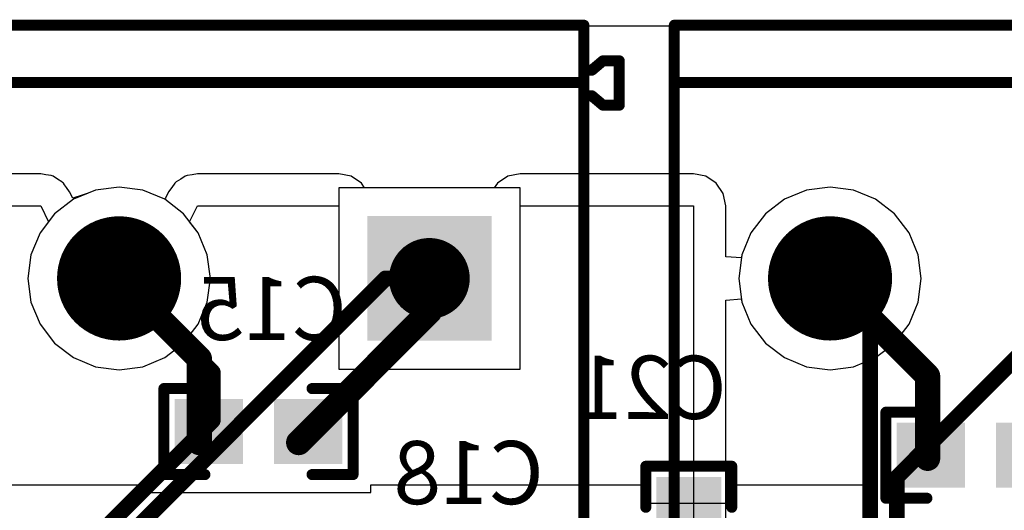
# Model space of a CAD drawing. Units: millimetres. Extents: x 17.6 to 87.5, y -7.6 to 87.1.
# Drawn here: x 47.4 to 63.2, y 77.9 to 85.8 of the extents above; entities that cross this region are included whole.
import ezdxf

# ---------------------------------------------------------------- set-up
doc = ezdxf.new("R2010")
doc.units = ezdxf.units.MM
for name, color, linetype in [('BottomLayer', 5, 'Continuous'), ('BottomOverlay', 54, 'Continuous'), ('BottomSolder', 6, 'Continuous'), ('MidLayer1', 16, 'Continuous'), ('MidLayer2', 76, 'Continuous'), ('PadHoleLayer', 156, 'Continuous'), ('TopLayer', 1, 'Continuous'), ('TopOverlay', 2, 'Continuous'), ('TopSolder', 216, 'Continuous')]:
    doc.layers.add(name, color=color, linetype=linetype)

# ---------------------------------------------------------------- blocks, each defined once
blk = doc.blocks.new('P_______1729018_1')
at = {"layer": 'BottomLayer', "const_width": 0.95}
blk.add_lwpolyline([(2.025, 0, 1), (2.975, 0, 1)], format="xyb", close=True, dxfattribs=at)
at = {"layer": 'BottomLayer'}
blk.add_solid([(-3.453, -0.952), (-1.548, -0.952), (-3.453, 0.952), (-1.548, 0.952)], dxfattribs=at)
at = {"layer": 'BottomSolder', "const_width": 1}
blk.add_lwpolyline([(2, 0, 1), (3, 0, 1)], format="xyb", close=True, dxfattribs=at)
at = {"layer": 'BottomSolder'}
blk.add_solid([(-3.502, -1.002), (-1.498, -1.002), (-3.502, 1.002), (-1.498, 1.002)], dxfattribs=at)
at = {"layer": 'MidLayer1', "const_width": 0.95}
blk.add_lwpolyline([(2.025, 0, 1), (2.975, 0, 1)], format="xyb", close=True, dxfattribs=at)
at = {"layer": 'MidLayer1'}
blk.add_solid([(-3.453, -0.952), (-1.548, -0.952), (-3.453, 0.952), (-1.548, 0.952)], dxfattribs=at)
at = {"layer": 'MidLayer2', "const_width": 0.95}
blk.add_lwpolyline([(2.025, 0, 1), (2.975, 0, 1)], format="xyb", close=True, dxfattribs=at)
at = {"layer": 'MidLayer2'}
blk.add_solid([(-3.453, -0.952), (-1.548, -0.952), (-3.453, 0.952), (-1.548, 0.952)], dxfattribs=at)
at = {"layer": 'PadHoleLayer', "const_width": 0.65}
for points in [[(-2.825, 0, 1), (-2.175, 0, 1)], [(2.175, 0, 1), (2.825, 0, 1)]]:
    blk.add_lwpolyline(points, format="xyb", close=True, dxfattribs=at)
at = {"layer": 'TopLayer', "const_width": 0.95}
blk.add_lwpolyline([(2.025, 0, 1), (2.975, 0, 1)], format="xyb", close=True, dxfattribs=at)
at = {"layer": 'TopLayer'}
blk.add_solid([(-3.453, -0.952), (-1.548, -0.952), (-3.453, 0.952), (-1.548, 0.952)], dxfattribs=at)
at = {"layer": 'TopOverlay', "const_width": 0.178}
for points in [[(-4.99, 4.075), (-4.99, 2.499)], [(5.01, 4.075), (-4.99, 4.075)], [(5.01, 4.075), (5.01, 2.499)], [(-4.99, 2.499), (-4.99, 2.016)], [(5.01, 2.499), (5.01, 2.016)], [(-4.99, 2.016), (-4.99, -1.98)], [(5.01, 2.016), (5.01, -1.98)], [(-4.99, -1.98), (-4.99, -2.473)], [(5.01, -1.98), (5.01, -2.473)], [(-4.99, -2.473), (-4.99, -3.153)], [(5.01, -2.473), (5.01, -3.153)], [(-5.56, -2.788), (-5.56, -3.502)], [(-5.297, -2.788), (-5.56, -2.788)], [(-5.119, -2.938), (-5.297, -2.788)], [(-4.99, -2.938), (-5.119, -2.938)], [(-4.99, -3.153), (-4.99, -3.775)], [(5.01, -3.153), (-4.99, -3.153)], [(5.01, -3.153), (5.01, -3.775)], [(-5.119, -3.352), (-5.297, -3.502)], [(-4.99, -3.352), (-5.119, -3.352)], [(-5.297, -3.502), (-5.56, -3.502)], [(-4.99, -3.775), (-4.99, -4.075)], [(5.01, -3.775), (5.01, -4.075)], [(5.01, -4.075), (-4.99, -4.075)]]:
    blk.add_lwpolyline(points, dxfattribs=at)
at = {"layer": 'TopOverlay', "const_width": 0.0889}
for points in [[(-5.034, 4.075, 1), (-4.945, 4.075, 1)], [(-5.034, 4.075, 1), (-4.945, 4.075, 1)], [(4.966, 4.075, 1), (5.054, 4.075, 1)], [(4.966, 4.075, 1), (5.054, 4.075, 1)], [(-5.034, 2.499, 1), (-4.945, 2.499, 1)], [(-5.034, 2.499, 1), (-4.945, 2.499, 1)], [(4.966, 2.499, 1), (5.054, 2.499, 1)], [(4.966, 2.499, 1), (5.054, 2.499, 1)], [(-5.034, 2.016, 1), (-4.945, 2.016, 1)], [(-5.034, 2.016, 1), (-4.945, 2.016, 1)], [(4.966, 2.016, 1), (5.054, 2.016, 1)], [(4.966, 2.016, 1), (5.054, 2.016, 1)], [(-5.034, -1.98, 1), (-4.945, -1.98, 1)], [(-5.034, -1.98, 1), (-4.945, -1.98, 1)], [(4.966, -1.98, 1), (5.054, -1.98, 1)], [(4.966, -1.98, 1), (5.054, -1.98, 1)], [(-5.034, -2.473, 1), (-4.945, -2.473, 1)], [(-5.034, -2.473, 1), (-4.945, -2.473, 1)], [(4.966, -2.473, 1), (5.054, -2.473, 1)], [(4.966, -2.473, 1), (5.054, -2.473, 1)], [(-5.604, -2.788, 1), (-5.515, -2.788, 1)], [(-5.604, -2.788, 1), (-5.515, -2.788, 1)], [(-5.341, -2.788, 1), (-5.253, -2.788, 1)], [(-5.341, -2.788, 1), (-5.253, -2.788, 1)], [(-5.163, -2.938, 1), (-5.074, -2.938, 1)], [(-5.163, -2.938, 1), (-5.074, -2.938, 1)], [(-5.034, -2.938, 1), (-4.945, -2.938, 1)], [(-5.034, -3.153, 1), (-4.945, -3.153, 1)], [(-5.034, -3.153, 1), (-4.945, -3.153, 1)], [(-5.034, -3.153, 1), (-4.945, -3.153, 1)], [(4.966, -3.153, 1), (5.054, -3.153, 1)], [(4.966, -3.153, 1), (5.054, -3.153, 1)], [(4.966, -3.153, 1), (5.054, -3.153, 1)], [(-5.163, -3.352, 1), (-5.074, -3.352, 1)], [(-5.163, -3.352, 1), (-5.074, -3.352, 1)], [(-5.034, -3.352, 1), (-4.945, -3.352, 1)], [(-5.604, -3.502, 1), (-5.515, -3.502, 1)], [(-5.604, -3.502, 1), (-5.515, -3.502, 1)], [(-5.341, -3.502, 1), (-5.253, -3.502, 1)], [(-5.341, -3.502, 1), (-5.253, -3.502, 1)], [(-5.034, -3.775, 1), (-4.945, -3.775, 1)], [(-5.034, -3.775, 1), (-4.945, -3.775, 1)], [(4.966, -3.775, 1), (5.054, -3.775, 1)], [(4.966, -3.775, 1), (5.054, -3.775, 1)], [(-5.034, -4.075, 1), (-4.945, -4.075, 1)], [(-5.034, -4.075, 1), (-4.945, -4.075, 1)], [(4.966, -4.075, 1), (5.054, -4.075, 1)], [(4.966, -4.075, 1), (5.054, -4.075, 1)]]:
    blk.add_lwpolyline(points, format="xyb", close=True, dxfattribs=at)
at = {"layer": 'TopSolder', "const_width": 1}
blk.add_lwpolyline([(2, 0, 1), (3, 0, 1)], format="xyb", close=True, dxfattribs=at)
at = {"layer": 'TopSolder'}
blk.add_solid([(-3.502, -1.002), (-1.498, -1.002), (-3.502, 1.002), (-1.498, 1.002)], dxfattribs=at)
blk = doc.blocks.new('P_______1729018_12')
at = {"layer": 'BottomLayer', "const_width": 0.95}
blk.add_lwpolyline([(2.025, 0, 1), (2.975, 0, 1)], format="xyb", close=True, dxfattribs=at)
at = {"layer": 'BottomLayer'}
blk.add_solid([(-3.453, -0.952), (-1.548, -0.952), (-3.453, 0.952), (-1.548, 0.952)], dxfattribs=at)
at = {"layer": 'BottomSolder', "const_width": 1}
blk.add_lwpolyline([(2, 0, 1), (3, 0, 1)], format="xyb", close=True, dxfattribs=at)
at = {"layer": 'BottomSolder'}
blk.add_solid([(-3.502, -1.002), (-1.498, -1.002), (-3.502, 1.002), (-1.498, 1.002)], dxfattribs=at)
at = {"layer": 'MidLayer1', "const_width": 0.95}
blk.add_lwpolyline([(2.025, 0, 1), (2.975, 0, 1)], format="xyb", close=True, dxfattribs=at)
at = {"layer": 'MidLayer1'}
blk.add_solid([(-3.453, -0.952), (-1.548, -0.952), (-3.453, 0.952), (-1.548, 0.952)], dxfattribs=at)
at = {"layer": 'MidLayer2', "const_width": 0.95}
blk.add_lwpolyline([(2.025, 0, 1), (2.975, 0, 1)], format="xyb", close=True, dxfattribs=at)
at = {"layer": 'MidLayer2'}
blk.add_solid([(-3.453, -0.952), (-1.548, -0.952), (-3.453, 0.952), (-1.548, 0.952)], dxfattribs=at)
at = {"layer": 'PadHoleLayer', "const_width": 0.65}
for points in [[(-2.825, 0, 1), (-2.175, 0, 1)], [(2.175, 0, 1), (2.825, 0, 1)]]:
    blk.add_lwpolyline(points, format="xyb", close=True, dxfattribs=at)
at = {"layer": 'TopLayer', "const_width": 0.95}
blk.add_lwpolyline([(2.025, 0, 1), (2.975, 0, 1)], format="xyb", close=True, dxfattribs=at)
at = {"layer": 'TopLayer'}
blk.add_solid([(-3.453, -0.952), (-1.548, -0.952), (-3.453, 0.952), (-1.548, 0.952)], dxfattribs=at)
at = {"layer": 'TopOverlay', "const_width": 0.178}
for points in [[(5.01, 4.075), (-4.99, 4.075)], [(-4.99, 4.075), (-4.99, 2.499)], [(5.01, 4.075), (5.01, 2.499)], [(-4.99, 2.499), (-4.99, 2.016)], [(5.01, 2.499), (5.01, 2.016)], [(-4.99, 2.016), (-4.99, -1.98)], [(5.01, 2.016), (5.01, -1.98)], [(-4.99, -1.98), (-4.99, -2.473)], [(5.01, -1.98), (5.01, -2.473)], [(-4.99, -2.473), (-4.99, -3.153)], [(5.01, -2.473), (5.01, -3.153)], [(-5.297, -2.788), (-5.56, -2.788)], [(-5.56, -2.788), (-5.56, -3.502)], [(-5.119, -2.938), (-5.297, -2.788)], [(-4.99, -2.938), (-5.119, -2.938)], [(5.01, -3.153), (-4.99, -3.153)], [(-4.99, -3.153), (-4.99, -3.775)], [(5.01, -3.153), (5.01, -3.775)], [(-5.119, -3.352), (-5.297, -3.502)], [(-4.99, -3.352), (-5.119, -3.352)], [(-5.297, -3.502), (-5.56, -3.502)], [(-4.99, -3.775), (-4.99, -4.075)], [(5.01, -3.775), (5.01, -4.075)], [(5.01, -4.075), (-4.99, -4.075)]]:
    blk.add_lwpolyline(points, dxfattribs=at)
at = {"layer": 'TopOverlay', "const_width": 0.0889}
for points in [[(-5.034, 4.075, 1), (-4.945, 4.075, 1)], [(-5.034, 4.075, 1), (-4.945, 4.075, 1)], [(4.966, 4.075, 1), (5.054, 4.075, 1)], [(4.966, 4.075, 1), (5.054, 4.075, 1)], [(-5.034, 2.499, 1), (-4.945, 2.499, 1)], [(-5.034, 2.499, 1), (-4.945, 2.499, 1)], [(4.966, 2.499, 1), (5.054, 2.499, 1)], [(4.966, 2.499, 1), (5.054, 2.499, 1)], [(-5.034, 2.016, 1), (-4.945, 2.016, 1)], [(-5.034, 2.016, 1), (-4.945, 2.016, 1)], [(4.966, 2.016, 1), (5.054, 2.016, 1)], [(4.966, 2.016, 1), (5.054, 2.016, 1)], [(-5.034, -1.98, 1), (-4.945, -1.98, 1)], [(-5.034, -1.98, 1), (-4.945, -1.98, 1)], [(4.966, -1.98, 1), (5.054, -1.98, 1)], [(4.966, -1.98, 1), (5.054, -1.98, 1)], [(-5.034, -2.473, 1), (-4.945, -2.473, 1)], [(-5.034, -2.473, 1), (-4.945, -2.473, 1)], [(4.966, -2.473, 1), (5.054, -2.473, 1)], [(4.966, -2.473, 1), (5.054, -2.473, 1)], [(-5.604, -2.788, 1), (-5.515, -2.788, 1)], [(-5.604, -2.788, 1), (-5.515, -2.788, 1)], [(-5.341, -2.788, 1), (-5.253, -2.788, 1)], [(-5.341, -2.788, 1), (-5.253, -2.788, 1)], [(-5.163, -2.938, 1), (-5.074, -2.938, 1)], [(-5.163, -2.938, 1), (-5.074, -2.938, 1)], [(-5.034, -2.938, 1), (-4.945, -2.938, 1)], [(-5.034, -3.153, 1), (-4.945, -3.153, 1)], [(-5.034, -3.153, 1), (-4.945, -3.153, 1)], [(-5.034, -3.153, 1), (-4.945, -3.153, 1)], [(4.966, -3.153, 1), (5.054, -3.153, 1)], [(4.966, -3.153, 1), (5.054, -3.153, 1)], [(4.966, -3.153, 1), (5.054, -3.153, 1)], [(-5.163, -3.352, 1), (-5.074, -3.352, 1)], [(-5.163, -3.352, 1), (-5.074, -3.352, 1)], [(-5.034, -3.352, 1), (-4.945, -3.352, 1)], [(-5.604, -3.502, 1), (-5.515, -3.502, 1)], [(-5.604, -3.502, 1), (-5.515, -3.502, 1)], [(-5.341, -3.502, 1), (-5.253, -3.502, 1)], [(-5.341, -3.502, 1), (-5.253, -3.502, 1)], [(-5.034, -3.775, 1), (-4.945, -3.775, 1)], [(-5.034, -3.775, 1), (-4.945, -3.775, 1)], [(4.966, -3.775, 1), (5.054, -3.775, 1)], [(4.966, -3.775, 1), (5.054, -3.775, 1)], [(-5.034, -4.075, 1), (-4.945, -4.075, 1)], [(-5.034, -4.075, 1), (-4.945, -4.075, 1)], [(4.966, -4.075, 1), (5.054, -4.075, 1)], [(4.966, -4.075, 1), (5.054, -4.075, 1)]]:
    blk.add_lwpolyline(points, format="xyb", close=True, dxfattribs=at)
at = {"layer": 'TopSolder', "const_width": 1}
blk.add_lwpolyline([(2, 0, 1), (3, 0, 1)], format="xyb", close=True, dxfattribs=at)
at = {"layer": 'TopSolder'}
blk.add_solid([(-3.502, -1.002), (-1.498, -1.002), (-3.502, 1.002), (-1.498, 1.002)], dxfattribs=at)
blk = doc.blocks.new('0603_B_16')
at = {"layer": 'BottomLayer'}
for points in [[(-1.3, 0.475), (-1.3, -0.475), (-0.3, 0.475), (-0.3, -0.475)], [(0.3, 0.475), (0.3, -0.475), (1.3, 0.475), (1.3, -0.475)]]:
    blk.add_solid(points, dxfattribs=at)
at = {"layer": 'BottomOverlay', "const_width": 0.178}
for points in [[(-1.524, -0.693), (-1.524, 0.691)], [(-0.864, 0.691), (-1.524, 0.691)], [(1.524, 0.691), (0.864, 0.691)], [(1.524, -0.693), (1.524, 0.691)], [(-0.864, -0.693), (-1.524, -0.693)], [(1.524, -0.693), (0.864, -0.693)]]:
    blk.add_lwpolyline(points, dxfattribs=at)
at = {"layer": 'BottomOverlay', "const_width": 0.0889}
for points in [[(-1.568, 0.691, 1), (-1.479, 0.691, 1)], [(-1.568, 0.691, 1), (-1.479, 0.691, 1)], [(-0.908, 0.691, 1), (-0.819, 0.691, 1)], [(0.819, 0.691, 1), (0.908, 0.691, 1)], [(1.479, 0.691, 1), (1.568, 0.691, 1)], [(1.479, 0.691, 1), (1.568, 0.691, 1)], [(-1.568, -0.693, 1), (-1.479, -0.693, 1)], [(-1.568, -0.693, 1), (-1.479, -0.693, 1)], [(-0.908, -0.693, 1), (-0.819, -0.693, 1)], [(0.819, -0.693, 1), (0.908, -0.693, 1)], [(1.479, -0.693, 1), (1.568, -0.693, 1)], [(1.479, -0.693, 1), (1.568, -0.693, 1)]]:
    blk.add_lwpolyline(points, format="xyb", close=True, dxfattribs=at)
at = {"layer": 'BottomSolder'}
for points in [[(-1.35, 0.525), (-1.35, -0.525), (-0.25, 0.525), (-0.25, -0.525)], [(0.25, 0.525), (0.25, -0.525), (1.35, 0.525), (1.35, -0.525)]]:
    blk.add_solid(points, dxfattribs=at)
blk = doc.blocks.new('0603_B_22')
at = {"layer": 'BottomLayer'}
for points in [[(-1.3, 0.475), (-1.3, -0.475), (-0.3, 0.475), (-0.3, -0.475)], [(0.3, 0.475), (0.3, -0.475), (1.3, 0.475), (1.3, -0.475)]]:
    blk.add_solid(points, dxfattribs=at)
at = {"layer": 'BottomOverlay', "const_width": 0.178}
for points in [[(-1.524, -0.693), (-1.524, 0.691)], [(-1.524, 0.691), (-0.864, 0.691)], [(0.864, 0.691), (1.524, 0.691)], [(1.524, -0.693), (1.524, 0.691)], [(-1.524, -0.693), (-0.864, -0.693)], [(0.864, -0.693), (1.524, -0.693)]]:
    blk.add_lwpolyline(points, dxfattribs=at)
at = {"layer": 'BottomOverlay', "const_width": 0.0889}
for points in [[(-1.568, 0.691, 1), (-1.479, 0.691, 1)], [(-1.568, 0.691, 1), (-1.479, 0.691, 1)], [(-0.908, 0.691, 1), (-0.819, 0.691, 1)], [(0.819, 0.691, 1), (0.908, 0.691, 1)], [(1.479, 0.691, 1), (1.568, 0.691, 1)], [(1.479, 0.691, 1), (1.568, 0.691, 1)], [(-1.568, -0.693, 1), (-1.479, -0.693, 1)], [(-1.568, -0.693, 1), (-1.479, -0.693, 1)], [(-0.908, -0.693, 1), (-0.819, -0.693, 1)], [(0.819, -0.693, 1), (0.908, -0.693, 1)], [(1.479, -0.693, 1), (1.568, -0.693, 1)], [(1.479, -0.693, 1), (1.568, -0.693, 1)]]:
    blk.add_lwpolyline(points, format="xyb", close=True, dxfattribs=at)
at = {"layer": 'BottomSolder'}
for points in [[(-1.35, 0.525), (-1.35, -0.525), (-0.25, 0.525), (-0.25, -0.525)], [(0.25, 0.525), (0.25, -0.525), (1.35, 0.525), (1.35, -0.525)]]:
    blk.add_solid(points, dxfattribs=at)
blk = doc.blocks.new('0603_B_23')
at = {"layer": 'BottomLayer'}
for points in [[(-1.3, 0.475), (-1.3, -0.475), (-0.3, 0.475), (-0.3, -0.475)], [(0.3, 0.475), (0.3, -0.475), (1.3, 0.475), (1.3, -0.475)]]:
    blk.add_solid(points, dxfattribs=at)
at = {"layer": 'BottomOverlay', "const_width": 0.178}
for points in [[(-1.524, -0.693), (-1.524, 0.691)], [(-1.524, 0.691), (-0.864, 0.691)], [(0.864, 0.691), (1.524, 0.691)], [(1.524, -0.693), (1.524, 0.691)], [(-1.524, -0.693), (-0.864, -0.693)], [(0.864, -0.693), (1.524, -0.693)]]:
    blk.add_lwpolyline(points, dxfattribs=at)
at = {"layer": 'BottomOverlay', "const_width": 0.0889}
for points in [[(-1.568, 0.691, 1), (-1.479, 0.691, 1)], [(-1.568, 0.691, 1), (-1.479, 0.691, 1)], [(-0.908, 0.691, 1), (-0.819, 0.691, 1)], [(0.819, 0.691, 1), (0.908, 0.691, 1)], [(1.479, 0.691, 1), (1.568, 0.691, 1)], [(1.479, 0.691, 1), (1.568, 0.691, 1)], [(-1.568, -0.693, 1), (-1.479, -0.693, 1)], [(-1.568, -0.693, 1), (-1.479, -0.693, 1)], [(-0.908, -0.693, 1), (-0.819, -0.693, 1)], [(0.819, -0.693, 1), (0.908, -0.693, 1)], [(1.479, -0.693, 1), (1.568, -0.693, 1)], [(1.479, -0.693, 1), (1.568, -0.693, 1)]]:
    blk.add_lwpolyline(points, format="xyb", close=True, dxfattribs=at)
at = {"layer": 'BottomSolder'}
for points in [[(-1.35, 0.525), (-1.35, -0.525), (-0.25, 0.525), (-0.25, -0.525)], [(0.25, 0.525), (0.25, -0.525), (1.35, 0.525), (1.35, -0.525)]]:
    blk.add_solid(points, dxfattribs=at)

msp = doc.modelspace()

# ---------------------------------------------------------------- linework, layer by layer
at = {"layer": 'BottomLayer'}
for p, q in [((44.71, 78.316), (49.398, 78.316)), ((49.398, 78.316), (49.398, 78.189)), ((53.014, 78.189), (53.014, 78.316)), ((53.014, 78.316), (57.412, 78.316)), ((57.412, 78.316), (57.412, 78.016)), ((58.87, 78.016), (58.87, 78.316)), ((58.87, 78.316), (61.032, 78.316)), ((61.032, 78.316), (61.032, 77.808)), ((49.398, 78.189), (53.014, 78.189)), ((57.412, 78.016), (58.87, 78.016))]:
    msp.add_line(p, q, dxfattribs=at)
at = {"layer": 'BottomLayer', "const_width": 0.406}
for points in [[(48.96, 81.636), (50.254, 80.342)], [(53.96, 81.1), (53.96, 81.636)], [(60.416, 81.636), (61.989, 80.063)], [(51.854, 78.994), (53.96, 81.1)], [(50.254, 78.994), (50.254, 80.342)], [(61.989, 78.74), (61.989, 80.063)]]:
    msp.add_lwpolyline(points, dxfattribs=at)
at = {"layer": 'BottomLayer', "const_width": 0.203}
for points in [[(48.859, 81.636, 1), (49.062, 81.636, 1)], [(53.859, 81.636, 1), (54.062, 81.636, 1)], [(60.314, 81.636, 1), (60.517, 81.636, 1)], [(53.859, 81.1, 1), (54.062, 81.1, 1)], [(53.859, 81.1, 1), (54.062, 81.1, 1)], [(50.152, 80.342, 1), (50.356, 80.342, 1)], [(50.152, 80.342, 1), (50.356, 80.342, 1)], [(61.887, 80.063, 1), (62.09, 80.063, 1)], [(61.887, 80.063, 1), (62.09, 80.063, 1)], [(50.152, 78.994, 1), (50.356, 78.994, 1)], [(51.752, 78.994, 1), (51.956, 78.994, 1)], [(61.887, 78.74, 1), (62.09, 78.74, 1)]]:
    msp.add_lwpolyline(points, format="xyb", close=True, dxfattribs=at)
at = {"layer": 'MidLayer1'}
for p, q in [((39.802, 85.7), (67.87, 85.7)), ((48.58, 83.056), (48.225, 82.909)), ((48.96, 83.106), (48.58, 83.056)), ((49.341, 83.056), (48.96, 83.106)), ((49.696, 82.909), (49.341, 83.056)), ((55.421, 83.096), (52.5, 83.096)), ((52.5, 83.096), (52.5, 80.175)), ((55.421, 80.175), (55.421, 83.096)), ((60.035, 83.056), (59.681, 82.909)), ((60.416, 83.106), (60.035, 83.056)), ((60.796, 83.056), (60.416, 83.106)), ((61.151, 82.909), (60.796, 83.056)), ((48.225, 82.909), (47.921, 82.675)), ((50, 82.675), (49.696, 82.909)), ((59.681, 82.909), (59.376, 82.675)), ((61.456, 82.675), (61.151, 82.909)), ((47.921, 82.675), (47.687, 82.371)), ((50.234, 82.371), (50, 82.675)), ((59.376, 82.675), (59.142, 82.371)), ((61.689, 82.371), (61.456, 82.675)), ((47.687, 82.371), (47.54, 82.016)), ((50.381, 82.016), (50.234, 82.371)), ((59.142, 82.371), (58.995, 82.016)), ((61.836, 82.016), (61.689, 82.371)), ((47.54, 82.016), (47.49, 81.636)), ((50.431, 81.636), (50.381, 82.016)), ((58.995, 82.016), (58.945, 81.636)), ((61.886, 81.636), (61.836, 82.016)), ((47.49, 81.636), (47.54, 81.255)), ((50.381, 81.255), (50.431, 81.636)), ((58.945, 81.636), (58.995, 81.255)), ((61.836, 81.255), (61.886, 81.636)), ((47.54, 81.255), (47.687, 80.9)), ((50.234, 80.9), (50.381, 81.255)), ((58.995, 81.255), (59.142, 80.9)), ((61.689, 80.9), (61.836, 81.255)), ((47.687, 80.9), (47.921, 80.596)), ((50, 80.596), (50.234, 80.9)), ((59.142, 80.9), (59.376, 80.596)), ((61.456, 80.596), (61.689, 80.9)), ((47.921, 80.596), (48.225, 80.362)), ((49.696, 80.362), (50, 80.596)), ((59.376, 80.596), (59.681, 80.362)), ((61.151, 80.362), (61.456, 80.596)), ((48.225, 80.362), (48.58, 80.215)), ((49.341, 80.215), (49.696, 80.362)), ((59.681, 80.362), (60.035, 80.215)), ((60.796, 80.215), (61.151, 80.362)), ((48.58, 80.215), (48.96, 80.165)), ((48.96, 80.165), (49.341, 80.215)), ((52.5, 80.175), (55.421, 80.175)), ((60.035, 80.215), (60.416, 80.165)), ((60.416, 80.165), (60.796, 80.215))]:
    msp.add_line(p, q, dxfattribs=at)
at = {"layer": 'MidLayer2'}
for p, q in [((39.802, 85.7), (67.87, 85.7)), ((47.698, 83.321), (43.43, 83.321)), ((47.781, 83.304), (47.698, 83.321)), ((47.865, 83.293), (47.781, 83.304)), ((50.14, 83.304), (50.056, 83.293)), ((50.223, 83.321), (50.14, 83.304)), ((52.5, 83.321), (50.223, 83.321)), ((52.698, 83.281), (52.5, 83.321)), ((55.421, 83.321), (55.223, 83.281)), ((58.217, 83.321), (55.421, 83.321)), ((58.415, 83.281), (58.217, 83.321)), ((47.879, 83.285), (47.865, 83.293)), ((47.896, 83.281), (47.879, 83.285)), ((47.966, 83.234), (47.896, 83.281)), ((48.04, 83.192), (47.966, 83.234)), ((48.05, 83.179), (48.04, 83.192)), ((48.064, 83.169), (48.05, 83.179)), ((48.082, 83.143), (48.064, 83.169)), ((48.111, 83.099), (48.082, 83.143)), ((49.856, 83.169), (49.81, 83.099)), ((49.871, 83.179), (49.856, 83.169)), ((49.881, 83.192), (49.871, 83.179)), ((49.954, 83.234), (49.881, 83.192)), ((50.025, 83.281), (49.954, 83.234)), ((50.041, 83.285), (50.025, 83.281)), ((50.056, 83.293), (50.041, 83.285)), ((52.866, 83.169), (52.698, 83.281)), ((52.915, 83.096), (52.866, 83.169)), ((55.055, 83.169), (55.006, 83.096)), ((55.223, 83.281), (55.055, 83.169)), ((58.583, 83.169), (58.415, 83.281)), ((58.695, 83.001), (58.583, 83.169)), ((48.163, 83.032), (48.111, 83.099)), ((48.111, 83.099), (48.111, 83.099)), ((48.214, 82.928), (48.163, 83.032)), ((48.383, 82.98), (48.214, 82.928)), ((48.445, 83), (48.383, 82.98)), ((48.58, 83.056), (48.445, 83)), ((48.96, 83.106), (48.58, 83.056)), ((49.341, 83.056), (48.96, 83.106)), ((49.696, 82.909), (49.341, 83.056)), ((49.758, 83.032), (49.707, 82.928)), ((49.81, 83.099), (49.758, 83.032)), ((55.006, 83.096), (52.915, 83.096)), ((58.735, 82.803), (58.695, 83.001)), ((60.035, 83.056), (59.681, 82.909)), ((60.416, 83.106), (60.035, 83.056)), ((60.796, 83.056), (60.416, 83.106)), ((61.151, 82.909), (60.796, 83.056)), ((48.214, 82.928), (48.214, 82.928)), ((49.707, 82.928), (49.696, 82.91)), ((49.696, 82.91), (49.696, 82.909)), ((59.681, 82.909), (59.376, 82.675)), ((61.456, 82.675), (61.151, 82.909)), ((42.805, 82.803), (47.698, 82.803)), ((47.698, 82.803), (47.823, 82.549)), ((50.097, 82.549), (50.223, 82.803)), ((50.223, 82.803), (52.5, 82.803)), ((52.5, 82.803), (52.5, 80.175)), ((55.421, 80.175), (55.421, 82.803)), ((55.421, 82.803), (58.217, 82.803)), ((58.217, 82.803), (58.217, 75.194)), ((58.735, 81.983), (58.735, 82.803)), ((59.376, 82.675), (59.142, 82.371)), ((61.689, 82.371), (61.456, 82.675)), ((47.823, 82.549), (47.687, 82.371)), ((50.234, 82.371), (50.097, 82.549)), ((47.687, 82.371), (47.54, 82.016)), ((50.381, 82.016), (50.234, 82.371)), ((59.142, 82.371), (58.995, 82.016)), ((61.836, 82.016), (61.689, 82.371)), ((47.54, 82.016), (47.49, 81.636)), ((50.431, 81.636), (50.381, 82.016)), ((58.989, 81.966), (58.735, 81.983)), ((58.995, 82.016), (58.989, 81.966)), ((61.886, 81.636), (61.836, 82.016)), ((47.49, 81.636), (47.54, 81.255)), ((50.381, 81.255), (50.431, 81.636)), ((61.836, 81.255), (61.886, 81.636)), ((47.54, 81.255), (47.687, 80.9)), ((50.234, 80.9), (50.381, 81.255)), ((58.735, 81.288), (58.989, 81.305)), ((58.735, 75.194), (58.735, 81.288)), ((58.989, 81.305), (58.995, 81.255)), ((58.995, 81.255), (59.142, 80.9)), ((61.689, 80.9), (61.836, 81.255)), ((47.687, 80.9), (47.921, 80.596)), ((50, 80.596), (50.234, 80.9)), ((59.142, 80.9), (59.376, 80.596)), ((61.456, 80.596), (61.689, 80.9)), ((47.921, 80.596), (48.225, 80.362)), ((49.696, 80.362), (50, 80.596)), ((59.376, 80.596), (59.681, 80.362)), ((61.151, 80.362), (61.456, 80.596)), ((48.225, 80.362), (48.58, 80.215)), ((49.341, 80.215), (49.696, 80.362)), ((59.681, 80.362), (60.035, 80.215)), ((60.796, 80.215), (61.151, 80.362)), ((48.58, 80.215), (48.96, 80.165)), ((48.96, 80.165), (49.341, 80.215)), ((52.5, 80.175), (55.421, 80.175)), ((60.035, 80.215), (60.416, 80.165)), ((60.416, 80.165), (60.796, 80.215))]:
    msp.add_line(p, q, dxfattribs=at)
at = {"layer": 'TopLayer', "const_width": 0.254}
for points in [[(48.96, 81.636), (50.47, 80.126)], [(50.825, 79.207), (53.254, 81.636)], [(53.254, 81.636), (53.96, 81.636)], [(60.456, 81.636), (61.062, 81.03)], [(61.493, 78.435), (64.694, 81.636)], [(61.062, 76.251), (61.062, 81.03)], [(50.47, 79.35), (50.47, 80.126)], [(48.816, 77.696), (50.47, 79.35)], [(49.2, 77.577), (50.825, 79.202)], [(61.493, 76.073), (61.493, 78.435)]]:
    msp.add_lwpolyline(points, dxfattribs=at)
at = {"layer": 'TopLayer', "const_width": 0.127}
for points in [[(48.897, 81.636, 1), (49.024, 81.636, 1)], [(53.19, 81.636, 1), (53.317, 81.636, 1)], [(53.19, 81.636, 1), (53.317, 81.636, 1)], [(53.897, 81.636, 1), (54.024, 81.636, 1)], [(60.392, 81.636, 1), (60.519, 81.636, 1)], [(60.998, 81.03, 1), (61.125, 81.03, 1)], [(60.998, 81.03, 1), (61.125, 81.03, 1)], [(50.406, 80.126, 1), (50.533, 80.126, 1)], [(50.406, 80.126, 1), (50.533, 80.126, 1)], [(50.406, 79.35, 1), (50.533, 79.35, 1)], [(50.406, 79.35, 1), (50.533, 79.35, 1)], [(50.762, 79.207, 1), (50.889, 79.207, 1)], [(50.762, 79.202, 1), (50.889, 79.202, 1)], [(61.43, 78.435, 1), (61.557, 78.435, 1)], [(61.43, 78.435, 1), (61.557, 78.435, 1)]]:
    msp.add_lwpolyline(points, format="xyb", close=True, dxfattribs=at)

# ---------------------------------------------------------------- block references
for name, p, rotation in [('P_______1729018_12', (51.46, 81.636), 180), ('P_______1729018_1', (62.916, 81.636), 180), ('0603_B_23', (51.206, 79.172), 360), ('0603_B_22', (62.84, 78.791), 360), ('0603_B_16', (58.141, 77.089), 270)]:
    msp.add_blockref(name, p, dxfattribs=dict(rotation=rotation))

# ---------------------------------------------------------------- texts
at = {"layer": 'BottomOverlay', "text_generation_flag": 2}
for s, p in [('C15', (52.629, 80.645)), ('C21', (58.75, 79.375)), ('C18', (55.804, 78.003))]:
    msp.add_text(s, height=1.016, dxfattribs=at).set_placement(p)

doc.saveas('drawing.dxf')
